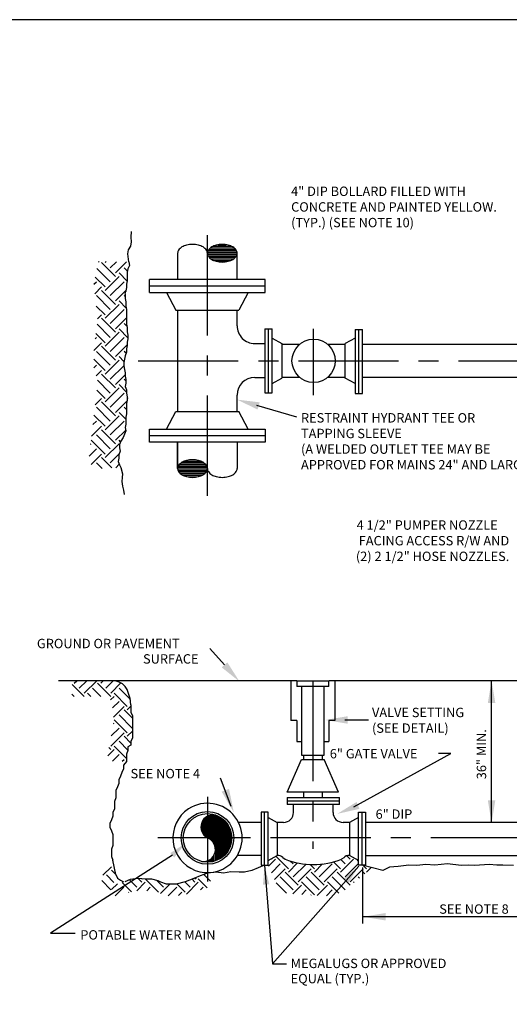
# Model space of a CAD drawing. Extents: x -28 to 167, y 44 to 104.
# Drawn here: x 52 to 55, y 72 to 78 of the extents above; entities that cross this region are included whole.
import ezdxf

# ---------------------------------------------------------------- set-up
doc = ezdxf.new("R2010")
doc.units = 0
doc.header["$LTSCALE"] = 0.5
doc.header["$MEASUREMENT"] = 0
doc.linetypes.add('CENTER', pattern=[2, 1.25, -0.25, 0.25, -0.25])
for name, color, linetype in [('D04R', 2, 'CONTINUOUS'), ('D06W', 2, 'CONTINUOUS'), ('D08W', 2, 'CONTINUOUS')]:
    doc.layers.add(name, color=color, linetype=linetype)
doc.layers.add('WUD-TITLE-VIEWS', color=254, linetype='CONTINUOUS', plot=False)
doc.styles.add('ROMANS', font='romans')
doc.dimstyles.get("Standard").update_dxf_attribs({"dimtxt": 0.18, "dimasz": 0.1, "dimexe": 0.18, "dimexo": 0.0625, "dimgap": 0.09, "dimtad": 0, "dimtih": 1, "dimtoh": 1, "dimdec": 4, "dimzin": 0, "dimdsep": 46, "dimtxsty": 'Standard', "dimcen": 0.09, "dimadec": 0, "dimazin": 0, "dimtfac": 1, "dimtdec": 4, "dimtofl": 0, "dimtmove": 0, "dimatfit": 3, "dimfxl": 0.18, "dimtolj": 1, "dimtzin": 0, "dimarcsym": 0})

msp = doc.modelspace()

# ---------------------------------------------------------------- linework, layer by layer
at = {"layer": 'D04R'}
for p, q in [((53.24485, 73.79853), (53.27345, 73.79853)), ((53.41645, 73.79853), (53.44505, 73.79853))]:
    msp.add_line(p, q, dxfattribs=at)
at = {"layer": 'D06W'}
for p, q in [((53.20714, 74.17729), (53.20714, 73.92948)), ((53.48276, 74.17729), (53.48276, 73.92948)), ((53.24485, 73.92948), (53.20714, 73.92948)), ((53.24485, 73.92948), (53.24485, 73.79853)), ((53.48276, 73.92948), (53.44505, 73.92948)), ((53.44505, 73.92948), (53.44505, 73.79853))]:
    msp.add_line(p, q, dxfattribs=at)
at = {"layer": 'D08W', "linetype": 'CENTER'}
for p, q in [((52.68632, 75.33158), (52.68632, 77.01469)), ((53.34997, 75.9585), (53.34997, 76.37315)), ((52.25461, 76.17273), (55.86847, 76.17273)), ((53.34495, 74.17429), (53.34495, 73.12689)), ((52.68734, 73.45315), (52.68734, 72.92341)), ((55.7065, 73.19589), (52.37639, 73.19589))]:
    msp.add_line(p, q, dxfattribs=at)
at = {"layer": 'D08W'}
for p, q in [((52.21033, 76.94492), (52.2125, 76.98083)), ((52.2125, 76.91467), (52.21033, 76.94492)), ((52.18959, 76.84056), (52.19393, 76.86627)), ((52.19393, 76.86627), (52.20848, 76.88896)), ((52.20848, 76.88896), (52.2125, 76.91467)), ((52.69569, 76.86814), (52.86259, 76.86814)), ((52.70557, 76.8779), (52.8527, 76.8779)), ((52.72146, 76.88766), (52.83681, 76.88766)), ((52.7537, 76.89742), (52.80458, 76.89742)), ((52.19508, 76.79024), (52.18959, 76.84056)), ((52.50068, 76.8445), (52.50068, 76.68084)), ((52.68657, 76.84862), (52.8717, 76.84862)), ((52.68679, 76.83887), (52.87148, 76.83887)), ((52.68931, 76.85838), (52.86896, 76.85838)), ((52.69004, 76.82911), (52.86824, 76.82911)), ((52.69697, 76.81935), (52.8613, 76.81935)), ((52.70752, 76.80959), (52.85075, 76.80959)), ((52.72475, 76.79983), (52.83353, 76.79983)), ((52.87195, 76.68084), (52.87195, 76.8445)), ((52.0804, 76.66666), (51.9973, 76.74976)), ((52.00697, 76.78886), (52.01105, 76.79295)), ((52.11301, 76.69927), (52.02606, 76.78622)), ((52.0478, 76.78622), (52.05389, 76.79232)), ((52.0804, 76.75361), (52.11816, 76.79137)), ((52.11301, 76.72101), (52.18243, 76.79043)), ((52.18773, 76.73323), (52.16735, 76.75361)), ((52.19069, 76.74772), (52.18631, 76.72629)), ((52.19947, 76.7688), (52.19069, 76.74772)), ((52.19508, 76.79024), (52.19947, 76.7688)), ((52.76573, 76.79007), (52.79254, 76.79007)), ((52.0478, 76.63406), (51.98603, 76.69582)), ((52.0478, 76.61232), (52.13474, 76.69927)), ((52.18569, 76.67006), (52.13474, 76.72101)), ((52.18631, 76.72629), (52.18631, 76.67305)), ((53.04803, 76.68084), (52.32461, 76.68084)), ((52.32461, 76.59889), (52.32461, 76.68084)), ((53.04803, 76.59889), (53.04803, 76.68084)), ((51.97761, 76.65082), (51.99345, 76.66666)), ((51.9834, 76.5914), (52.02606, 76.63406)), ((52.0804, 76.57972), (52.16735, 76.66666)), ((52.18192, 76.63053), (52.17753, 76.6091)), ((52.18631, 76.67305), (52.18192, 76.65161)), ((52.18192, 76.65161), (52.18192, 76.63053)), ((53.04803, 76.63986), (52.32461, 76.63986)), ((52.0804, 76.49277), (51.99345, 76.57972)), ((52.11301, 76.52537), (52.02606, 76.61232)), ((52.11301, 76.54711), (52.17818, 76.61228)), ((52.17314, 76.57393), (52.16735, 76.57972)), ((52.17314, 76.58802), (52.17663, 76.60477)), ((52.17314, 76.58802), (52.17314, 76.56122)), ((52.17314, 76.56122), (52.17753, 76.54014)), ((52.17753, 76.6091), (52.17663, 76.60477)), ((52.32461, 76.59889), (53.04803, 76.59889)), ((52.43072, 76.59889), (52.49023, 76.48923)), ((52.94191, 76.59889), (52.88241, 76.48923)), ((52.0478, 76.46016), (51.99297, 76.51498)), ((52.0478, 76.43842), (52.13474, 76.52537)), ((52.0804, 76.40582), (52.16735, 76.49277)), ((52.1799, 76.50195), (52.13474, 76.54711)), ((52.17753, 76.54014), (52.17753, 76.51334)), ((52.17753, 76.51334), (52.18192, 76.49226)), ((52.18192, 76.49226), (52.18192, 76.40151)), ((52.00103, 76.43513), (52.02606, 76.46016)), ((52.11301, 76.35148), (52.02606, 76.43842)), ((52.11301, 76.37321), (52.18192, 76.44212)), ((52.49023, 76.48818), (52.88241, 76.48818)), ((52.50068, 76.48818), (52.50068, 76.38069)), ((52.87283, 76.39227), (52.87195, 76.48818)), ((52.0804, 76.31887), (51.99757, 76.4017)), ((52.19069, 76.31726), (52.13474, 76.37321)), ((52.18461, 76.38855), (52.16735, 76.40582)), ((52.18192, 76.40151), (52.18631, 76.38043)), ((52.18631, 76.38043), (52.18631, 76.35363)), ((52.50068, 76.38069), (52.50068, 75.85728)), ((53.04494, 76.3718), (53.09004, 76.3718)), ((53.04494, 76.3718), (53.04494, 75.97366)), ((53.06807, 75.97366), (53.06807, 76.3718)), ((53.09004, 75.97366), (53.09004, 76.3718)), ((51.98545, 76.31086), (51.99345, 76.31887)), ((52.0478, 76.28626), (51.99077, 76.34329)), ((52.0478, 76.26453), (52.13474, 76.35148)), ((52.0804, 76.23192), (52.16735, 76.31887)), ((52.18631, 76.35363), (52.19069, 76.33255)), ((52.19069, 76.31112), (52.18631, 76.28968)), ((52.19069, 76.33255), (52.19069, 76.31112)), ((53.09004, 76.31371), (53.15097, 76.28065)), ((53.60848, 76.31371), (53.54755, 76.28065)), ((53.60879, 76.36743), (53.60879, 75.96929)), ((53.60889, 76.36757), (53.65389, 76.36757)), ((53.63134, 75.96929), (53.63134, 76.36743)), ((53.65389, 75.96929), (53.65389, 76.36757)), ((51.97758, 76.23778), (52.02606, 76.28626)), ((52.11301, 76.17758), (52.02606, 76.26453)), ((52.11301, 76.19932), (52.18631, 76.27262)), ((52.18631, 76.2686), (52.18192, 76.24716)), ((52.18192, 76.24716), (52.18192, 76.22608)), ((52.18631, 76.28968), (52.18631, 76.2686)), ((52.98324, 76.28065), (53.04506, 76.28065)), ((53.15097, 76.28065), (53.15097, 76.06481)), ((53.26197, 76.27551), (53.15097, 76.27551)), ((53.54755, 76.27551), (53.43798, 76.27551)), ((53.54755, 76.06481), (53.54755, 76.28065)), ((55.28608, 76.27551), (53.65389, 76.27551)), ((52.0804, 76.14497), (51.99345, 76.23192)), ((52.16565, 76.16841), (52.13474, 76.19932)), ((52.17938, 76.21989), (52.16735, 76.23192)), ((52.17314, 76.20464), (52.16875, 76.18356)), ((52.18192, 76.22608), (52.17314, 76.20464)), ((52.0478, 76.11237), (51.97758, 76.18258)), ((51.97855, 76.13007), (51.99345, 76.14497)), ((52.0478, 76.09063), (52.13474, 76.17758)), ((52.0804, 76.05803), (52.16436, 76.14199)), ((52.16875, 76.18356), (52.16436, 76.16213)), ((52.16436, 76.16213), (52.16436, 76.14069)), ((52.16436, 76.14069), (52.16875, 76.11961)), ((51.9926, 76.07891), (52.02606, 76.11237)), ((52.11301, 76.00368), (52.02606, 76.09063)), ((52.11301, 76.02542), (52.17314, 76.08555)), ((52.16875, 76.11961), (52.17314, 76.09817)), ((52.17314, 76.09817), (52.17314, 76.07709)), ((52.17314, 76.07709), (52.17753, 76.05565)), ((52.98324, 76.06995), (53.04411, 76.06995)), ((53.09004, 76.03174), (53.15097, 76.06481)), ((53.26197, 76.06995), (53.15097, 76.06995)), ((53.54755, 76.06995), (53.43798, 76.06995)), ((53.60848, 76.03174), (53.54755, 76.06481)), ((52.0804, 75.97108), (52.00018, 76.0513)), ((52.0478, 75.91673), (52.13474, 76.00368)), ((52.18192, 75.97825), (52.13474, 76.02542)), ((52.17753, 76.04785), (52.16735, 76.05803)), ((52.17753, 76.03422), (52.17314, 76.01314)), ((52.17314, 76.01314), (52.18192, 75.9917)), ((52.17753, 76.05565), (52.17753, 76.03422)), ((51.98651, 75.89892), (52.02606, 75.93847)), ((52.0478, 75.93847), (51.99724, 75.98903)), ((52.0804, 75.88413), (52.16735, 75.97108)), ((52.18192, 75.9917), (52.18192, 75.97062)), ((52.18192, 75.97062), (52.18631, 75.94918)), ((52.18702, 75.94108), (52.18378, 75.91607)), ((52.18631, 75.94918), (52.18631, 75.92774)), ((52.87195, 75.85728), (52.87195, 75.95866)), ((53.04494, 75.97366), (53.09004, 75.97366)), ((53.60879, 75.96929), (53.65389, 75.96929)), ((52.0804, 75.79718), (51.99345, 75.88413)), ((52.11301, 75.82979), (52.02606, 75.91673)), ((52.11301, 75.85152), (52.18554, 75.92405)), ((52.18192, 75.86956), (52.16735, 75.88413)), ((52.18631, 75.92774), (52.18192, 75.90666)), ((52.18192, 75.90666), (52.18192, 75.84271)), ((52.99353, 75.89657), (53.24309, 75.82364)), ((52.0478, 75.76457), (51.97834, 75.83403)), ((52.0478, 75.74284), (52.13474, 75.82979)), ((52.17753, 75.80874), (52.13474, 75.85152)), ((52.18192, 75.84271), (52.17753, 75.82127)), ((52.17753, 75.82127), (52.17753, 75.78806)), ((52.43072, 75.74657), (52.49023, 75.85623)), ((52.49023, 75.85728), (52.88241, 75.85728)), ((52.94191, 75.74657), (52.88241, 75.85623)), ((51.96387, 75.70238), (52.02606, 75.76457)), ((51.97123, 75.77496), (51.99345, 75.79718)), ((52.0804, 75.71023), (52.16735, 75.79718)), ((52.17753, 75.77875), (52.17314, 75.75767)), ((52.17314, 75.75767), (52.17753, 75.73624)), ((52.17753, 75.78806), (52.17753, 75.77875)), ((52.0804, 75.62328), (51.99345, 75.71023)), ((52.11301, 75.65589), (52.02606, 75.74284)), ((52.11301, 75.67763), (52.17652, 75.74114)), ((52.16027, 75.69372), (52.1471, 75.67228)), ((52.16875, 75.71516), (52.16027, 75.69372)), ((52.17753, 75.73624), (52.16875, 75.71516)), ((52.32461, 75.66462), (52.32461, 75.74657)), ((52.32461, 75.74657), (53.04803, 75.74657)), ((53.04803, 75.70559), (52.32461, 75.70559)), ((53.04803, 75.74657), (53.04803, 75.66462)), ((51.95713, 75.65217), (51.96085, 75.65589)), ((52.0478, 75.59068), (51.96085, 75.67763)), ((52.0478, 75.56894), (52.13474, 75.65589)), ((52.14504, 75.66733), (52.13474, 75.67763)), ((52.1471, 75.67228), (52.13832, 75.6512)), ((52.13832, 75.6512), (52.13832, 75.62976)), ((53.04803, 75.66462), (52.32461, 75.66462)), ((52.50068, 75.66462), (52.50068, 75.50096)), ((52.50068, 75.50096), (52.50068, 75.66462)), ((52.87195, 75.66462), (52.87195, 75.50096)), ((51.94895, 75.57878), (51.99345, 75.62328)), ((51.96187, 75.52649), (52.02606, 75.59068)), ((52.0804, 75.53633), (52.13575, 75.59168)), ((52.14271, 75.60868), (52.13393, 75.58725)), ((52.13393, 75.58725), (52.13393, 75.56581)), ((52.13832, 75.62976), (52.14271, 75.60868)), ((52.0289, 75.50089), (51.99345, 75.53633)), ((52.09062, 75.50438), (52.02606, 75.56894)), ((52.11504, 75.50576), (52.13665, 75.52737)), ((52.13393, 75.56581), (52.12954, 75.54473)), ((52.12954, 75.54473), (52.13832, 75.52329)), ((52.13832, 75.52329), (52.1471, 75.50757)), ((52.6826, 75.51635), (52.5044, 75.51635)), ((52.67567, 75.52611), (52.51133, 75.52611)), ((52.66511, 75.53587), (52.52189, 75.53587)), ((52.64789, 75.54563), (52.53911, 75.54563)), ((52.60691, 75.55539), (52.58009, 75.55539)), ((52.1471, 75.50757), (52.15646, 75.46812)), ((52.15646, 75.46812), (52.15429, 75.44505)), ((52.68607, 75.49683), (52.50094, 75.49683)), ((52.68584, 75.50659), (52.50116, 75.50659)), ((52.68333, 75.48707), (52.50367, 75.48707)), ((52.67695, 75.47731), (52.51005, 75.47731)), ((52.66706, 75.46755), (52.51994, 75.46755)), ((52.65117, 75.45779), (52.53583, 75.45779)), ((52.61894, 75.44804), (52.56806, 75.44804)), ((52.15429, 75.44505), (52.15213, 75.41972)), ((52.15213, 75.41972), (52.15646, 75.39174)), ((52.15646, 75.39174), (52.16265, 75.36603)), ((52.16265, 75.36603), (52.16668, 75.33806)), ((52.79369, 74.2757), (52.70267, 74.37739)), ((51.84249, 74.17708), (51.75661, 74.17708)), ((52.11224, 74.17708), (51.84249, 74.17708)), ((51.85536, 74.16124), (51.8712, 74.17708)), ((51.88641, 74.13018), (51.93331, 74.17708)), ((51.91746, 74.09913), (51.99541, 74.17708)), ((52.08308, 74.07843), (52.00027, 74.16124)), ((53.24477, 74.17708), (52.00971, 74.17708)), ((52.02097, 74.16124), (52.03682, 74.17708)), ((52.05203, 74.13018), (52.09892, 74.17708)), ((52.08308, 74.09913), (52.14674, 74.16279)), ((52.11794, 74.17481), (52.11224, 74.17708)), ((52.13589, 74.16801), (52.11794, 74.17481)), ((52.15633, 74.15818), (52.13589, 74.16801)), ((52.17243, 74.14154), (52.15633, 74.15818)), ((53.44502, 74.17429), (53.24488, 74.17429)), ((53.24488, 74.17429), (53.24488, 74.14074)), ((53.40679, 74.1746), (53.36944, 74.1746)), ((53.44502, 74.14074), (53.44502, 74.17429)), ((53.44778, 74.17729), (55.5279, 74.17729)), ((54.4608, 73.298), (54.4608, 74.18125)), ((51.91724, 74.07866), (51.84214, 74.15375)), ((51.95864, 74.07866), (51.93816, 74.09913)), ((52.02075, 74.07866), (51.96922, 74.13018)), ((52.18659, 74.01632), (52.10378, 74.09913)), ((52.20593, 74.05909), (52.13483, 74.13018)), ((52.18481, 74.12226), (52.17243, 74.14154)), ((52.19503, 74.0905), (52.18481, 74.12226)), ((53.44502, 74.14074), (53.24488, 74.14074)), ((53.27345, 74.14074), (53.27345, 73.71137)), ((53.41645, 73.71137), (53.41645, 74.14074)), ((51.85513, 74.07866), (51.84121, 74.09258)), ((52.08223, 74.05688), (52.10378, 74.07843)), ((52.09496, 74.0075), (52.13483, 74.04738)), ((52.20525, 74.06668), (52.19503, 74.0905)), ((52.20884, 74.02659), (52.20525, 74.06668)), ((52.09997, 73.9504), (52.16589, 74.01632)), ((52.218, 73.9435), (52.16589, 73.99562)), ((52.18659, 73.99562), (52.20884, 74.01788)), ((52.20884, 74.02659), (52.20884, 73.98099)), ((52.20884, 73.98099), (52.218, 73.95818)), ((52.09997, 73.909), (52.10378, 73.91281)), ((52.18659, 73.85071), (52.10378, 73.93351)), ((52.21764, 73.88176), (52.13483, 73.96457)), ((52.218, 73.95818), (52.218, 73.82136)), ((53.54434, 73.93179), (53.69155, 73.93179)), ((52.08308, 73.7679), (52.16589, 73.85071)), ((52.0854, 73.83232), (52.13483, 73.88176)), ((52.18659, 73.83), (52.218, 73.86142)), ((52.19017, 73.74362), (52.13483, 73.79895)), ((52.20884, 73.78705), (52.16589, 73.83)), ((52.218, 73.82136), (52.20884, 73.79855)), ((52.20884, 73.79855), (52.20884, 73.77575)), ((52.06495, 73.70837), (52.10378, 73.7472)), ((52.08308, 73.7472), (52.07047, 73.75981)), ((52.18066, 73.69102), (52.10378, 73.7679)), ((52.19017, 73.74176), (52.18066, 73.71895)), ((52.20884, 73.77575), (52.19017, 73.76456)), ((52.19017, 73.76456), (52.19017, 73.74176)), ((52.09453, 73.67584), (52.13483, 73.71614)), ((52.15489, 73.67409), (52.16589, 73.68509)), ((52.18066, 73.67335), (52.16198, 73.65054)), ((52.18066, 73.71895), (52.18066, 73.67335)), ((53.18433, 73.48192), (53.27345, 73.68488)), ((53.27345, 73.71137), (53.41645, 73.71137)), ((53.27345, 73.68488), (53.41645, 73.68488)), ((53.28789, 73.68488), (53.28789, 73.71137)), ((53.40474, 73.68488), (53.40474, 73.71137)), ((53.50557, 73.48192), (53.41645, 73.68488)), ((53.60094, 73.3905), (54.20543, 73.72194)), ((54.20543, 73.72194), (54.13021, 73.72194)), ((52.15282, 73.60493), (52.14331, 73.58213)), ((52.16198, 73.62774), (52.15282, 73.60493)), ((52.16198, 73.65054), (52.16198, 73.62774)), ((52.14331, 73.58213), (52.13415, 73.55933)), ((52.13415, 73.55933), (52.13415, 73.53652)), ((52.83486, 73.39211), (52.76737, 73.56951)), ((52.12463, 73.51372), (52.11547, 73.49091)), ((52.11547, 73.49091), (52.11547, 73.44531)), ((52.13415, 73.53652), (52.12463, 73.51372)), ((53.50557, 73.48192), (53.18433, 73.48192)), ((53.28789, 73.44901), (53.28789, 73.48192)), ((53.40474, 73.44901), (53.40474, 73.48192)), ((52.11547, 73.44531), (52.10596, 73.42293)), ((52.10596, 73.42293), (52.10596, 73.37732)), ((53.18433, 73.44737), (53.18433, 73.40442)), ((53.18433, 73.44737), (53.51103, 73.44737)), ((53.51103, 73.4259), (53.18433, 73.4259)), ((53.51103, 73.40442), (53.51103, 73.44737)), ((52.10596, 73.37732), (52.0968, 73.35452)), ((53.022, 73.35764), (53.022, 73.02514)), ((53.04403, 73.02514), (53.04403, 73.35764)), ((53.06496, 73.02514), (53.06496, 73.35764)), ((53.51103, 73.40442), (53.18433, 73.40442)), ((53.22416, 73.35502), (53.22416, 73.40442)), ((53.47119, 73.35502), (53.47119, 73.40442)), ((53.63089, 73.02514), (53.63089, 73.35764)), ((53.65182, 73.02514), (53.65182, 73.35764)), ((53.67384, 73.35764), (53.67384, 73.02514)), ((52.08728, 73.30891), (52.07812, 73.28611)), ((52.0968, 73.33172), (52.08728, 73.30891)), ((52.0968, 73.35452), (52.0968, 73.33172)), ((52.65421, 73.2979), (52.65421, 73.22952)), ((52.65929, 73.22086), (52.65929, 73.30657)), ((52.66416, 73.31301), (52.66416, 73.21442)), ((52.66904, 73.31827), (52.66904, 73.20916)), ((52.67411, 73.31738), (52.67411, 73.2121)), ((52.67743, 73.20204), (52.67743, 73.32539)), ((52.6823, 73.19875), (52.6823, 73.32868)), ((52.68757, 73.32667), (52.68757, 73.1958)), ((52.6905, 73.33309), (52.6905, 73.19459)), ((52.69713, 73.1913), (52.69713, 73.33579)), ((52.70044, 73.33687), (52.70044, 73.18934)), ((52.70552, 73.18587), (52.70552, 73.33822)), ((52.71039, 73.33917), (52.71039, 73.18192)), ((52.71527, 73.3398), (52.71527, 73.17722)), ((52.71878, 73.33715), (52.71878, 73.17827)), ((52.72366, 73.16668), (52.72366, 73.33643)), ((52.72853, 73.15815), (52.72853, 73.34048)), ((52.73204, 73.15517), (52.73204, 73.33477)), ((52.73672, 73.34048), (52.73672, 73.05247)), ((52.74336, 73.05493), (52.74336, 73.33684)), ((52.74823, 73.3348), (52.74823, 73.05697)), ((52.7533, 73.19733), (52.7533, 73.33247)), ((52.75818, 73.33024), (52.75818, 73.06177)), ((52.76306, 73.32731), (52.76306, 73.06446)), ((52.76813, 73.31738), (52.76813, 73.07395)), ((52.77144, 73.06966), (52.77144, 73.32211)), ((52.77632, 73.07305), (52.77632, 73.31872)), ((52.78139, 73.08109), (52.78139, 73.30714)), ((52.78451, 73.31235), (52.78451, 73.07943)), ((52.78822, 73.30237), (52.78822, 73.09038)), ((52.79115, 73.0853), (52.79115, 73.30648)), ((52.79622, 73.30149), (52.79622, 73.09029)), ((53.06496, 73.35744), (53.022, 73.35744)), ((53.06496, 73.32436), (53.12299, 73.29287)), ((53.63089, 73.32436), (53.57286, 73.29287)), ((53.63089, 73.35744), (53.67384, 73.35744)), ((52.07812, 73.28611), (52.07812, 73.2633)), ((52.07812, 73.2633), (52.08728, 73.2405)), ((52.08728, 73.2405), (52.0968, 73.2177)), ((52.80129, 73.09578), (52.80129, 73.29599)), ((52.80617, 73.29015), (52.80617, 73.10162)), ((52.81104, 73.28366), (52.81104, 73.10812)), ((52.8167, 73.2676), (52.8167, 73.12516)), ((52.81943, 73.12134), (52.81943, 73.27044)), ((52.82431, 73.13073), (52.82431, 73.26105)), ((52.82837, 73.15064), (52.82837, 73.24211)), ((52.83091, 73.23987), (52.83091, 73.1519)), ((53.022, 73.29287), (52.8809, 73.29287)), ((53.12299, 73.29287), (53.12299, 73.08731)), ((53.16201, 73.29287), (53.12299, 73.29287)), ((53.57286, 73.29287), (53.53334, 73.29287)), ((53.57286, 73.29287), (53.57286, 73.08731)), ((55.22598, 73.29287), (53.67384, 73.29287)), ((52.0968, 73.2177), (52.0968, 73.14928)), ((52.75291, 73.06489), (52.75291, 73.19804)), ((52.0968, 73.14928), (52.08728, 73.12648)), ((52.08728, 73.12648), (52.08728, 73.08087)), ((52.46766, 73.08773), (51.70612, 72.60062)), ((52.08728, 73.08087), (52.0968, 73.05807)), ((52.11547, 72.96685), (52.0968, 73.05807)), ((52.6823, 73.04429), (52.6823, 73.05149)), ((52.68757, 73.05332), (52.68757, 73.04632)), ((52.6905, 73.05452), (52.6905, 73.04424)), ((52.69713, 73.04453), (52.69713, 73.05782)), ((52.70044, 73.05978), (52.70044, 73.04478)), ((52.70552, 73.0453), (52.70552, 73.06324)), ((52.71039, 73.0672), (52.71039, 73.04597)), ((52.71527, 73.07189), (52.71527, 73.0468)), ((52.72366, 73.04862), (52.72366, 73.08243)), ((52.72853, 73.04991), (52.72853, 73.09096)), ((53.022, 73.08731), (52.87705, 73.08731)), ((53.06496, 73.05582), (53.12299, 73.08731)), ((53.06733, 73.02008), (53.11108, 73.06382)), ((53.09078, 73.06382), (53.08689, 73.06772)), ((53.19226, 73.00294), (53.1132, 73.082)), ((53.15729, 73.07292), (53.17142, 73.06333)), ((53.22271, 73.03338), (53.20434, 73.05175)), ((53.517, 72.98264), (53.59818, 73.06382)), ((53.54744, 73.03338), (53.51929, 73.06153)), ((53.53764, 73.07247), (53.5245, 73.06355)), ((53.57789, 73.06382), (53.55686, 73.08486)), ((53.63089, 73.05582), (53.57286, 73.08731)), ((53.57789, 73.08412), (53.57819, 73.08442)), ((53.63089, 73.05142), (53.62126, 73.06105)), ((53.67384, 73.08731), (55.22598, 73.08731)), ((52.03403, 72.96414), (52.0879, 73.01616)), ((52.08753, 72.99546), (52.10986, 72.97234)), ((52.66904, 73.04867), (52.66904, 73.04532)), ((52.67743, 73.04453), (52.67743, 73.05017)), ((52.96298, 72.99353), (52.91914, 72.98234)), ((53.04348, 73.02514), (52.96298, 72.99353)), ((53.022, 73.02514), (53.06496, 73.02514)), ((53.08678, 72.97864), (53.14152, 73.03338)), ((53.10623, 72.9372), (53.17197, 73.00294)), ((53.19226, 72.98264), (53.24964, 73.04002)), ((53.22271, 72.9522), (53.30257, 73.03206)), ((53.25315, 72.92175), (53.33434, 73.00294)), ((53.35463, 73.00294), (53.32719, 73.03038)), ((53.35463, 72.98264), (53.4054, 73.03341)), ((53.38508, 72.9522), (53.46626, 73.03338)), ((53.41552, 72.92175), (53.4967, 73.00294)), ((53.517, 73.00294), (53.47333, 73.04661)), ((53.54744, 72.9522), (53.62863, 73.03338)), ((53.57789, 72.92175), (53.65907, 73.00294)), ((53.67384, 73.02514), (53.63089, 73.02514)), ((53.65515, 73.01103), (53.65515, 72.66299)), ((53.67937, 73.00294), (53.65871, 73.02359)), ((53.67937, 72.98264), (53.70822, 73.01149)), ((52.02753, 72.93116), (52.08414, 72.87253)), ((52.05594, 72.96495), (52.10154, 72.91773)), ((52.11547, 72.96685), (52.12463, 72.94405)), ((52.12463, 72.94405), (52.14331, 72.93286)), ((52.14331, 72.93286), (52.16198, 72.92124)), ((52.20457, 72.93629), (52.17175, 72.92192)), ((52.24686, 72.88806), (52.20044, 72.93448)), ((52.25627, 72.94196), (52.20457, 72.93629)), ((52.27791, 72.91912), (52.25519, 72.94184)), ((52.29869, 72.93931), (52.25627, 72.94196)), ((52.27791, 72.93982), (52.27866, 72.94056)), ((52.33863, 72.93931), (52.29869, 72.93931)), ((52.38142, 72.85701), (52.29912, 72.93931)), ((52.37857, 72.92759), (52.33863, 72.93931)), ((52.41248, 72.88806), (52.37061, 72.92993)), ((52.39498, 72.9189), (52.37857, 72.92759)), ((52.60181, 72.94196), (52.54762, 72.92192)), ((52.60915, 72.91912), (52.59049, 72.93778)), ((52.64184, 72.95911), (52.60181, 72.94196)), ((52.60915, 72.93982), (52.61839, 72.94906)), ((52.68483, 72.88484), (52.62985, 72.93982)), ((52.68624, 72.97632), (52.64184, 72.95911)), ((52.70589, 72.92588), (52.66405, 72.96772)), ((52.7405, 72.98234), (52.68624, 72.97632)), ((52.78736, 72.97632), (52.7405, 72.98234)), ((52.83211, 72.98492), (52.78736, 72.97632)), ((52.8839, 72.98234), (52.83211, 72.98492)), ((52.91914, 72.98234), (52.8839, 72.98234)), ((53.22271, 72.87101), (53.14152, 72.9522)), ((53.25315, 72.90146), (53.17197, 72.98264)), ((53.38508, 72.87101), (53.30389, 72.9522)), ((53.41552, 72.90146), (53.33434, 72.98264)), ((53.54714, 72.87132), (53.46626, 72.9522)), ((53.57789, 72.90146), (53.4967, 72.98264)), ((53.636, 72.94483), (53.62863, 72.9522)), ((53.6699, 72.97182), (53.65907, 72.98264)), ((52.08833, 72.87444), (52.12436, 72.91048)), ((52.11027, 72.83428), (52.16405, 72.88806)), ((52.21258, 72.86024), (52.15495, 72.91787)), ((52.24567, 72.86617), (52.29862, 72.91912)), ((52.30777, 72.86617), (52.32967, 72.88806)), ((52.39325, 72.84814), (52.45267, 72.90756)), ((52.43028, 72.90756), (52.39498, 72.9189)), ((52.49127, 72.90756), (52.43028, 72.90756)), ((52.44181, 72.83459), (52.49529, 72.88806)), ((52.54762, 72.92192), (52.49127, 72.90756)), ((52.54704, 72.85701), (52.49543, 72.90862)), ((52.57809, 72.88806), (52.54492, 72.92123)), ((52.55561, 72.84488), (52.62985, 72.91912)), ((52.64396, 72.87113), (52.6609, 72.88806)), ((53.18117, 72.85166), (53.11681, 72.91602)), ((53.22001, 72.84802), (53.27345, 72.90146)), ((53.35463, 72.84057), (53.27345, 72.92175)), ((53.27618, 72.8433), (53.30389, 72.87101)), ((53.37188, 72.83752), (53.43582, 72.90146)), ((53.42994, 72.83469), (53.46626, 72.87101)), ((53.50718, 72.85038), (53.43582, 72.92175)), ((53.60235, 72.91759), (53.59818, 72.92175)), ((52.1935, 72.8554), (52.19511, 72.85701)), ((52.50532, 72.83599), (52.52634, 72.85701)), ((53.33318, 72.83941), (53.33434, 72.84057)), ((55.13855, 72.7041), (53.65515, 72.7041)), ((51.70612, 72.60062), (51.86019, 72.60062))]:
    msp.add_line(p, q, dxfattribs=at)
at = {"layer": 'D08W', "linetype": 'Continuous'}
msp.add_line((55.28608, 76.06995), (53.65389, 76.06995), dxfattribs=at)
at = {"layer": 'D08W'}
msp.add_lwpolyline([(54.59866, 73.02346), (54.53056, 73.0268), (54.49375, 73.0268), (54.44524, 73.03016), (54.35717, 73.02344), (54.31727, 73.0268), (54.27186, 73.02344), (54.18654, 73.03394), (54.10707, 73.0268), (54.05031, 73.03016), (53.99355, 73.02344), (53.94504, 73.0268), (53.87823, 73.01676), (53.82396, 73.01375), (53.78168, 72.99353), (53.65237, 73.02514)], dxfattribs=at)
for centre, radius in [((53.34997, 76.17273), 0.13531), ((52.68734, 73.19589), 0.16439), ((52.68734, 73.19589), 0.15168)]:
    msp.add_circle(centre, radius, dxfattribs=at)
for centre, radius, start, end in [((52.53441, 76.8445), 0.03372, 145.048684, 180), ((52.5626, 76.8248), 0.06812, 120.652228, 145.048684), ((52.58125, 76.79332), 0.1047, 103.791979, 120.652228), ((52.5935, 76.74341), 0.1561, 90, 103.791979), ((52.5935, 76.74341), 0.1561, 76.208021, 90), ((52.60575, 76.79332), 0.1047, 59.347772, 76.208021), ((52.6244, 76.8248), 0.06812, 34.951316, 59.347772), ((52.6526, 76.8445), 0.03372, 0, 34.951316), ((52.72004, 76.8445), 0.03372, 145.048684, 180), ((52.74823, 76.8248), 0.06812, 120.652228, 145.048684), ((52.76688, 76.79332), 0.1047, 103.791979, 120.652228), ((52.77914, 76.74341), 0.1561, 90, 103.791979), ((52.77914, 76.74341), 0.1561, 76.208021, 90), ((52.79139, 76.79332), 0.1047, 59.347772, 76.208021), ((52.81004, 76.8248), 0.06812, 34.951316, 59.347772), ((52.83823, 76.8445), 0.03372, 0, 34.951316), ((52.72004, 76.8445), 0.03372, 180, 214.951316), ((52.74823, 76.8642), 0.06812, 214.951316, 239.347772), ((52.76688, 76.89568), 0.1047, 239.347772, 256.208021), ((52.79139, 76.89568), 0.1047, 283.791979, 300.652228), ((52.81004, 76.8642), 0.06812, 300.652228, 325.048684), ((52.83823, 76.8445), 0.03372, 325.048684, 0), ((52.77914, 76.94559), 0.1561, 256.208021, 270), ((52.77914, 76.94559), 0.1561, 270, 283.791979), ((52.98166, 76.38951), 0.10886, 178.547792, 270.529974), ((52.98324, 75.95866), 0.11129, 90, 180), ((52.53441, 75.50096), 0.03372, 145.048684, 180), ((52.5626, 75.48125), 0.06812, 120.652228, 145.048684), ((52.58125, 75.44978), 0.1047, 103.791979, 120.652228), ((52.5935, 75.39987), 0.1561, 90, 103.791979), ((52.5935, 75.39987), 0.1561, 76.208021, 90), ((52.60575, 75.44978), 0.1047, 59.347772, 76.208021), ((52.6244, 75.48125), 0.06812, 34.951316, 59.347772), ((52.6526, 75.50096), 0.03372, 0, 34.951316), ((52.53441, 75.50096), 0.03372, 180, 214.951316), ((52.5626, 75.52066), 0.06812, 214.951316, 239.347772), ((52.58125, 75.55213), 0.1047, 239.347772, 256.208021), ((52.5935, 75.60205), 0.1561, 256.208021, 270), ((52.5935, 75.60205), 0.1561, 270, 283.791979), ((52.60575, 75.55213), 0.1047, 283.791979, 300.652228), ((52.6244, 75.52066), 0.06812, 300.652228, 325.048684), ((52.6526, 75.50096), 0.03372, 325.048684, 0), ((52.72004, 75.50096), 0.03372, 180, 214.951316), ((52.74823, 75.52066), 0.06812, 214.951316, 239.347772), ((52.76688, 75.55213), 0.1047, 239.347772, 256.208021), ((52.77914, 75.60205), 0.1561, 256.208021, 270), ((52.77914, 75.60205), 0.1561, 270, 283.791979), ((52.79139, 75.55213), 0.1047, 283.791979, 300.652228), ((52.81004, 75.52066), 0.06812, 300.652228, 325.048684), ((52.83823, 75.50096), 0.03372, 325.048684, 0), ((52.68734, 73.19589), 0.2165, 123.24274, 312.102364), ((52.68734, 73.19589), 0.2165, 312.102364, 123.24274), ((52.72257, 73.26371), 0.07643, 76.846825, 242.547702), ((53.16201, 73.35502), 0.06215, 270, 0), ((53.53334, 73.35502), 0.06215, 180, 270), ((52.65988, 73.12456), 0.07643, 263.243439, 68.944316), ((53.12349, 73.04048), 0.04685, 43.835434, 91.223879), ((53.34768, 73.51191), 0.48197, 248.549133, 291.523583), ((53.57186, 73.04048), 0.04685, 88.776121, 136.930851)]:
    msp.add_arc(centre, radius, start, end, dxfattribs=at)
for points in [[(53, 75.86895), (53.01314, 75.91392), (52.87168, 75.93085)], [(52.81114, 74.29132), (52.77624, 74.26008), (52.88741, 74.17099)], [(54.43737, 74.03776), (54.48422, 74.03776), (54.4608, 74.17829)], [(53.56242, 73.90837), (53.56242, 73.95521), (53.42189, 73.93179)], [(52.82164, 73.50204), (52.77567, 73.48455), (52.85113, 73.35539)], [(53.63585, 73.37702), (53.61828, 73.42044), (53.49679, 73.34601)], [(54.48422, 73.43058), (54.43737, 73.43058), (54.4608, 73.29005)], [(52.45529, 73.10131), (52.48002, 73.07414), (52.54917, 73.16192)], [(53.79868, 72.68068), (53.79868, 72.72752), (53.65815, 72.7041)]]:
    msp.add_solid(points, dxfattribs=at)
at = {"layer": 'WUD-TITLE-VIEWS'}
msp.add_lwpolyline([(44.83467, 57.5545), (76.33865, 57.5545), (76.33865, 78.30159), (44.83467, 78.30159)], close=True, dxfattribs=at)

# ---------------------------------------------------------------- texts
at = {"layer": 'D08W', "style": 'ROMANS'}
for s, height, p in [('4 1/2" PUMPER NOZZLE', 0.0585541, (53.61795, 75.119)), ('FACING ACCESS R/W AND', 0.0585541, (53.63126, 75.02141)), ('(2) 2 1/2" HOSE NOZZLES.', 0.0585541, (53.61365, 74.92382)), ('GROUND OR PAVEMENT', 0.0585541, (51.62224, 74.37973)), ('SURFACE', 0.058554, (52.28465, 74.28378)), ('VALVE SETTING', 0.0585541, (53.71408, 73.94948)), ('(SEE DETAIL)', 0.0585541, (53.71408, 73.85189)), ('6" GATE VALVE', 0.0585541, (53.45067, 73.69238)), ('SEE NOTE 4', 0.058554, (52.2069, 73.56797)), ('6" DIP', 0.058554, (53.73655, 73.31529)), ('SEE NOTE 8', 0.058554, (54.13395, 72.72275)), ('POTABLE WATER MAIN', 0.0585541, (51.89322, 72.56175)), ('MEGALUGS OR APPROVED', 0.0585541, (53.2063, 72.38379)), ('EQUAL (TYP.)', 0.0586, (53.2063, 72.28891))]:
    msp.add_text(s, height=height, dxfattribs=at).set_placement(p)
msp.add_text('36" MIN.', height=0.058554, rotation=90, dxfattribs=at).set_placement((54.42691, 73.56193))
at = {"layer": 'D08W', "char_height": 0.0585541, "attachment_point": 1, "style": 'ROMANS'}
for s, insert, width in [('4" DIP BOLLARD FILLED WITH CONCRETE AND PAINTED YELLOW. (TYP.) (SEE NOTE 10)', (53.20924, 77.26019), 1.3960172), ('RESTRAINT HYDRANT TEE OR\\PTAPPING SLEEVE\\P(A WELDED OUTLET TEE MAY BE \\PAPPROVED FOR MAINS 24" AND LARGER)', (53.27089, 75.84659), 1.6245653)]:
    msp.add_mtext(s, dxfattribs=dict(at, insert=insert, width=width))

# ---------------------------------------------------------------- leaders
at = {"layer": 'D08W'}
for points in [[(53.04369, 73.02517), (53.09241, 72.41031), (53.181, 72.41031)], [(53.6328, 73.02074), (53.09241, 72.41031)]]:
    msp.add_leader(points, dimstyle='Standard', override={"dimasz": 0.12, "dimgap": 0.09, "dimtad": 0}, dxfattribs=at)

doc.saveas('drawing.dxf')
